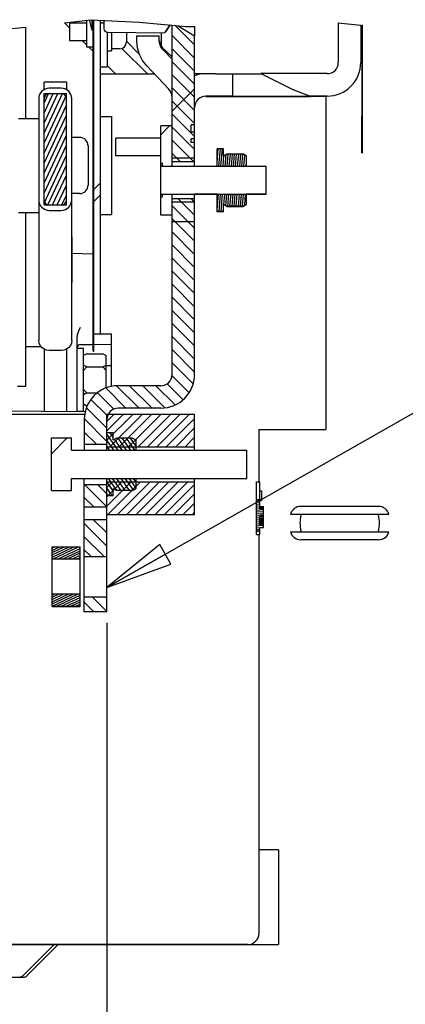
# Model space of a CAD drawing. Units: millimetres. Extents: x 0 to 594, y 0 to 420.
# Drawn here: x 109 to 136, y 309 to 379 of the extents above; entities that cross this region are included whole.
import ezdxf

# ---------------------------------------------------------------- set-up
doc = ezdxf.new("R2010")
doc.units = ezdxf.units.MM
doc.header["$LTSCALE"] = 32.67
doc.layers.get('0').update_dxf_attribs({"linetype": 'CONTINUOUS'})
for name, color, linetype in [('002___PRT_ALL_AXES', 7, 'CONTINUOUS'), ('02___PRT_ALL_AXES', 7, 'CONTINUOUS'), ('DATUM', 7, 'CONTINUOUS'), ('DRAFTS', 7, 'CONTINUOUS'), ('NOTES', 7, 'CONTINUOUS'), ('ROUNDS', 7, 'CONTINUOUS')]:
    doc.layers.add(name, color=color, linetype=linetype)
doc.styles.get("Standard").update_dxf_attribs({"font": 'txt', "width": 0.8})
doc.dimstyles.new('DIMSTYLE_4', dxfattribs={"dimtxt": 4, "dimasz": 4.8, "dimexe": 3.2, "dimexo": 1.6, "dimgap": 1, "dimtad": 0, "dimtih": 1, "dimtoh": 1, "dimdec": 0, "dimlfac": 4, "dimzin": 0, "dimdsep": 46, "dimtxsty": 'STANDARD', "dimblk": 'CLOSED', "dimblk1": 'CLOSED', "dimblk2": 'CLOSED', "dimcen": 0.09, "dimadec": 1, "dimazin": 0, "dimtp": 0.1, "dimtm": 0.1, "dimtfac": 1, "dimtdec": 0, "dimtofl": 0, "dimtmove": 0, "dimatfit": 3, "dimldrblk": 'CLOSED', "dimfxl": 1, "dimtolj": 1, "dimtzin": 0, "dimarcsym": 0})
doc.dimstyles.get("Standard").update_dxf_attribs({"dimtxt": 4, "dimasz": 4.8, "dimexe": 3.2, "dimexo": 1.6, "dimtad": 0, "dimtih": 1, "dimtoh": 1, "dimdec": 1, "dimzin": 0, "dimdsep": 46, "dimtxsty": 'STANDARD', "dimblk": 'CLOSED', "dimblk1": 'CLOSED', "dimblk2": 'CLOSED', "dimcen": 0.09, "dimadec": 1, "dimazin": 0, "dimtol": 1, "dimtp": 0.1, "dimtm": 0.1, "dimtfac": 1, "dimtdec": 1, "dimtofl": 0, "dimtmove": 0, "dimatfit": 3, "dimldrblk": 'CLOSED', "dimfxl": 1, "dimtolj": 1, "dimtzin": 0, "dimarcsym": 0})
pattern_1 = [(45, (0, 0), (-8.40043, 8.40043), [])]
pattern_2 = [(45, (0, 0), (-7.90263, 7.90263), [])]

# ---------------------------------------------------------------- blocks, each defined once
blk = doc.blocks.new('*D19')
at = {"color": 2, "linetype": 'CONTINUOUS'}
blk.add_line((115.023, 336.121), (115.023, 244.833), dxfattribs=at)
at = {"color": 2, "linetype": 'CONTINUOUS', "insert": (113.023, 233.233), "char_height": 4, "width": 19.2, "attachment_point": 3, "rotation": 90, "line_spacing_factor": 0.9}
blk.add_mtext('284\\P[11.2]', dxfattribs=at)
blk = doc.blocks.new('_CLOSED')
at = {"color": 0, "linetype": 'BYBLOCK'}
for p, q in [((0, 0), (-1, 0.167)), ((-1, 0.167), (-1, -0.167)), ((-1, -0.167), (0, 0)), ((-1, 0), (0, 0))]:
    blk.add_line(p, q, dxfattribs=at)

msp = doc.modelspace()

# ---------------------------------------------------------------- hatches: boundary and pattern name
at = {"linetype": 'CONTINUOUS'}
h = msp.add_hatch(dxfattribs=at)
h.set_pattern_fill('default__147', color=2, scale=0.658925, angle=135, style=0, pattern_type=0)
h.set_pattern_definition([(135, (0, 0), (-0.4659304, -0.4659304), [])])
edge = h.paths.add_edge_path()
edge.add_arc((123.005, 410.281), 31.776, 263.97959, 264.79062)
edge.add_arc((21.659, 223.052), 184.123, 57.24716, 57.67254)
edge.add_line((121.273, 377.901), (121.273, 368.975))
edge.add_line((121.273, 368.975), (119.673, 368.975))
edge.add_line((119.673, 368.975), (119.673, 378.681))
edge = h.paths.add_edge_path()
edge.add_line((121.273, 366.35), (121.273, 353.811))
edge.add_spline(control_points=[(121.273, 353.811), (121.272, 353.597), (121.218, 353.185), (120.975, 352.597), (120.589, 352.095), (120.087, 351.709), (119.499, 351.466), (119.087, 351.412), (118.873, 351.411)], knot_values=[0, 0, 0, 0, 0.166667, 0.333333, 0.5, 0.666667, 0.833333, 1, 1, 1, 1], degree=3, periodic=0)
edge.add_line((118.873, 351.411), (115.823, 351.411))
edge.add_spline(control_points=[(115.823, 351.411), (115.736, 351.411), (115.573, 351.385), (115.344, 351.269), (115.165, 351.09), (115.049, 350.861), (115.023, 350.698), (115.023, 350.611)], knot_values=[0, 0, 0, 0, 0.2, 0.4, 0.6, 0.8, 1, 1, 1, 1], degree=3, periodic=0)
edge.add_line((115.023, 350.611), (115.023, 348.85))
edge.add_line((115.023, 348.85), (113.423, 348.85))
edge.add_line((113.423, 348.85), (113.423, 350.611))
edge.add_spline(control_points=[(113.423, 350.611), (113.424, 350.825), (113.477, 351.237), (113.72, 351.826), (114.106, 352.328), (114.608, 352.714), (115.197, 352.957), (115.609, 353.01), (115.823, 353.011)], knot_values=[0, 0, 0, 0, 0.166667, 0.333333, 0.5, 0.666667, 0.833333, 1, 1, 1, 1], degree=3, periodic=0)
edge.add_line((115.823, 353.011), (118.873, 353.011))
edge.add_spline(control_points=[(118.873, 353.011), (118.959, 353.012), (119.123, 353.038), (119.351, 353.154), (119.531, 353.333), (119.647, 353.561), (119.672, 353.725), (119.673, 353.811)], knot_values=[0, 0, 0, 0, 0.2, 0.4, 0.6, 0.8, 1, 1, 1, 1], degree=3, periodic=0)
edge.add_line((119.673, 353.811), (119.673, 366.35))
edge.add_line((119.673, 366.35), (121.273, 366.35))
h.paths.add_polyline_path([(113.423, 344.363), (113.423, 345.975), (115.023, 345.975), (115.023, 344.363)])
h.paths.add_polyline_path([(113.423, 340.85), (113.423, 343.462), (115.023, 343.462), (115.023, 340.85)])
h.paths.add_polyline_path([(113.423, 337.975), (115.023, 337.975), (115.023, 336.912), (113.423, 336.912)])
h = msp.add_hatch(dxfattribs=at)
h.set_pattern_fill('default__129', color=2, scale=11.176, angle=45, style=0, pattern_type=0)
h.set_pattern_definition(pattern_2)
h.paths.add_polyline_path([(114.043, 379.052), (114.105, 379.053), (114.105, 355.464), (114.043, 355.464)])
h = msp.add_hatch(dxfattribs=at)
h.set_pattern_fill('default__130', color=2, scale=11.176, angle=45, style=0, pattern_type=0)
h.set_pattern_definition(pattern_2)
edge = h.paths.add_edge_path()
edge.add_arc((114.565, 352.963), 26.101, 89.96741, 91.01015)
edge.add_line((114.58, 379.064), (114.58, 356.714))
edge.add_line((114.58, 356.714), (114.105, 356.714))
edge.add_line((114.105, 356.714), (114.105, 379.06))
h = msp.add_hatch(dxfattribs=at)
h.set_pattern_fill('default__80', color=2, scale=11.88, angle=45, style=0, pattern_type=0)
h.set_pattern_definition(pattern_1)
edge = h.paths.add_edge_path()
edge.add_arc((114.34, 362.837), 16.232, 89.15147, 90.82822)
edge.add_line((114.58, 379.067), (114.58, 356.712))
edge.add_line((114.58, 356.712), (114.105, 356.712))
edge.add_line((114.105, 356.712), (114.105, 379.067))
h = msp.add_hatch(dxfattribs=at)
h.set_pattern_fill('default__101', color=2, scale=11.176, angle=45, style=0, pattern_type=0)
h.set_pattern_definition(pattern_2)
edge = h.paths.add_edge_path()
edge.add_line((121.273, 373.535), (121.273, 371.596))
edge.add_line((121.273, 371.596), (121.023, 371.596))
edge.add_line((121.023, 371.596), (121.023, 371.068))
edge.add_line((121.023, 371.068), (121.273, 371.068))
edge.add_line((121.273, 371.068), (121.273, 370.589))
edge.add_line((121.273, 370.589), (121.023, 370.589))
edge.add_line((121.023, 370.589), (121.023, 370.323))
edge.add_line((121.023, 370.323), (121.273, 370.323))
edge.add_line((121.273, 370.323), (121.273, 369.211))
edge.add_line((121.273, 369.211), (119.673, 369.211))
edge.add_line((119.673, 369.211), (119.673, 373.535))
edge.add_spline(control_points=[(119.673, 373.535), (119.672, 373.611), (119.654, 373.757), (119.571, 373.964), (119.488, 374.078), (119.438, 374.13)], knot_values=[0, 0, 0, 0, 0.333333, 0.666667, 1, 1, 1, 1], degree=3, periodic=0)
edge.add_line((119.438, 374.13), (117.865, 375.785))
edge.add_spline(control_points=[(117.865, 375.785), (117.755, 375.901), (117.559, 376.152), (117.334, 376.59), (117.194, 377.07), (117.163, 377.401), (117.162, 377.57)], knot_values=[0, 0, 0, 0, 0.25, 0.5, 0.75, 1, 1, 1, 1], degree=3, periodic=0)
edge.add_line((117.162, 377.57), (117.162, 377.933))
edge.add_line((117.162, 377.933), (118.762, 377.933))
edge.add_line((118.762, 377.933), (118.762, 377.57))
edge.add_spline(control_points=[(118.762, 377.57), (118.763, 377.494), (118.781, 377.349), (118.864, 377.141), (118.947, 377.027), (118.997, 376.975)], knot_values=[0, 0, 0, 0, 0.333333, 0.666667, 1, 1, 1, 1], degree=3, periodic=0)
edge.add_line((118.997, 376.975), (120.57, 375.32))
edge.add_spline(control_points=[(120.57, 375.32), (120.68, 375.204), (120.876, 374.953), (121.101, 374.515), (121.241, 374.035), (121.272, 373.704), (121.273, 373.535)], knot_values=[0, 0, 0, 0, 0.25, 0.5, 0.75, 1, 1, 1, 1], degree=3, periodic=0)
h.paths.add_polyline_path([(121.273, 366.087), (121.273, 364.668), (119.673, 364.668), (119.673, 366.087)])
h = msp.add_hatch(dxfattribs=at)
h.set_pattern_fill('default__103', color=2, scale=11.176, angle=45, style=0, pattern_type=0)
h.set_pattern_definition(pattern_2)
edge = h.paths.add_edge_path()
edge.add_line((121.273, 373.535), (121.273, 369.211))
edge.add_line((121.273, 369.211), (119.673, 369.211))
edge.add_line((119.673, 369.211), (119.673, 373.535))
edge.add_spline(control_points=[(119.673, 373.535), (119.672, 373.611), (119.654, 373.757), (119.571, 373.964), (119.488, 374.078), (119.438, 374.13)], knot_values=[0, 0, 0, 0, 0.333333, 0.666667, 1, 1, 1, 1], degree=3, periodic=0)
edge.add_line((119.438, 374.13), (117.865, 375.785))
edge.add_spline(control_points=[(117.865, 375.785), (117.755, 375.901), (117.559, 376.152), (117.334, 376.59), (117.194, 377.07), (117.163, 377.401), (117.162, 377.57)], knot_values=[0, 0, 0, 0, 0.25, 0.5, 0.75, 1, 1, 1, 1], degree=3, periodic=0)
edge.add_line((117.162, 377.57), (117.162, 377.933))
edge.add_line((117.162, 377.933), (118.762, 377.933))
edge.add_line((118.762, 377.933), (118.762, 377.57))
edge.add_spline(control_points=[(118.762, 377.57), (118.763, 377.494), (118.781, 377.349), (118.864, 377.141), (118.947, 377.027), (118.997, 376.975)], knot_values=[0, 0, 0, 0, 0.333333, 0.666667, 1, 1, 1, 1], degree=3, periodic=0)
edge.add_line((118.997, 376.975), (120.57, 375.32))
edge.add_spline(control_points=[(120.57, 375.32), (120.68, 375.204), (120.876, 374.953), (121.101, 374.515), (121.241, 374.035), (121.272, 373.704), (121.273, 373.535)], knot_values=[0, 0, 0, 0, 0.25, 0.5, 0.75, 1, 1, 1, 1], degree=3, periodic=0)
h.paths.add_polyline_path([(121.273, 366.087), (121.273, 364.668), (119.673, 364.668), (119.673, 366.087)])
h = msp.add_hatch(dxfattribs=at)
h.set_pattern_fill('default__100', color=2, scale=11.176, angle=45, style=0, pattern_type=0)
h.set_pattern_definition(pattern_2)
edge = h.paths.add_edge_path()
edge.add_line((129.452, 373.626), (124.006, 373.626))
edge.add_line((124.006, 373.626), (124.006, 375.226))
edge.add_line((124.006, 375.226), (125.826, 375.226))
edge.add_spline(control_points=[(125.826, 375.226), (126.384, 374.952), (127.547, 374.412), (128.801, 373.886), (129.452, 373.626)], knot_values=[0, 0, 0, 0, 0.5, 1, 1, 1, 1], degree=3, periodic=0)
h = msp.add_hatch(dxfattribs=at)
h.set_pattern_fill('default__102', color=2, scale=11.176, angle=45, style=0, pattern_type=0)
h.set_pattern_definition(pattern_2)
edge = h.paths.add_edge_path()
edge.add_line((129.452, 373.626), (124.006, 373.626))
edge.add_line((124.006, 373.626), (124.006, 375.226))
edge.add_line((124.006, 375.226), (125.826, 375.226))
edge.add_spline(control_points=[(125.826, 375.226), (126.384, 374.952), (127.547, 374.412), (128.801, 373.886), (129.452, 373.626)], knot_values=[0, 0, 0, 0, 0.5, 1, 1, 1, 1], degree=3, periodic=0)
h = msp.add_hatch(dxfattribs=at)
h.set_pattern_fill('default__152', color=2, scale=11.88, angle=45, style=0, pattern_type=0)
h.set_pattern_definition(pattern_1)
edge = h.paths.add_edge_path()
edge.add_line((111.78, 365.493), (110.93, 365.493))
edge.add_spline(control_points=[(110.93, 365.493), (110.863, 365.494), (110.735, 365.51), (110.551, 365.586), (110.394, 365.707), (110.273, 365.864), (110.197, 366.048), (110.181, 366.176), (110.18, 366.243)], knot_values=[0, 0, 0, 0, 0.166667, 0.333333, 0.5, 0.666667, 0.833333, 1, 1, 1, 1], degree=3, periodic=0)
edge.add_line((110.18, 366.243), (110.18, 373.443))
edge.add_spline(control_points=[(110.18, 373.443), (110.181, 373.51), (110.197, 373.639), (110.273, 373.823), (110.394, 373.98), (110.551, 374.1), (110.735, 374.176), (110.863, 374.193), (110.93, 374.193)], knot_values=[0, 0, 0, 0, 0.166667, 0.333333, 0.5, 0.666667, 0.833333, 1, 1, 1, 1], degree=3, periodic=0)
edge.add_line((110.93, 374.193), (111.78, 374.193))
edge.add_spline(control_points=[(111.78, 374.193), (111.847, 374.193), (111.976, 374.176), (112.16, 374.1), (112.317, 373.98), (112.437, 373.823), (112.513, 373.639), (112.53, 373.51), (112.53, 373.443)], knot_values=[0, 0, 0, 0, 0.166667, 0.333333, 0.5, 0.666667, 0.833333, 1, 1, 1, 1], degree=3, periodic=0)
edge.add_line((112.53, 373.443), (112.53, 366.243))
edge.add_spline(control_points=[(112.53, 366.243), (112.53, 366.176), (112.513, 366.048), (112.437, 365.864), (112.317, 365.707), (112.16, 365.586), (111.976, 365.51), (111.847, 365.494), (111.78, 365.493)], knot_values=[0, 0, 0, 0, 0.166667, 0.333333, 0.5, 0.666667, 0.833333, 1, 1, 1, 1], degree=3, periodic=0)
edge.add_line((112.155, 366.243), (112.155, 373.443))
edge.add_spline(control_points=[(112.155, 373.443), (112.155, 373.484), (112.143, 373.561), (112.089, 373.668), (112.005, 373.752), (111.898, 373.806), (111.821, 373.818), (111.78, 373.818)], knot_values=[0, 0, 0, 0, 0.2, 0.4, 0.6, 0.8, 1, 1, 1, 1], degree=3, periodic=0)
edge.add_line((111.78, 373.818), (110.93, 373.818))
edge.add_spline(control_points=[(110.93, 373.818), (110.89, 373.818), (110.813, 373.806), (110.706, 373.752), (110.622, 373.668), (110.568, 373.561), (110.556, 373.484), (110.555, 373.443)], knot_values=[0, 0, 0, 0, 0.2, 0.4, 0.6, 0.8, 1, 1, 1, 1], degree=3, periodic=0)
edge.add_line((110.555, 373.443), (110.555, 366.243))
edge.add_spline(control_points=[(110.555, 366.243), (110.556, 366.203), (110.568, 366.126), (110.622, 366.019), (110.706, 365.935), (110.813, 365.881), (110.89, 365.869), (110.93, 365.868)], knot_values=[0, 0, 0, 0, 0.2, 0.4, 0.6, 0.8, 1, 1, 1, 1], degree=3, periodic=0)
edge.add_line((110.93, 365.868), (111.78, 365.868))
edge.add_spline(control_points=[(111.78, 365.868), (111.821, 365.869), (111.898, 365.881), (112.005, 365.935), (112.089, 366.019), (112.143, 366.126), (112.155, 366.203), (112.155, 366.243)], knot_values=[0, 0, 0, 0, 0.2, 0.4, 0.6, 0.8, 1, 1, 1, 1], degree=3, periodic=0)
h = msp.add_hatch(dxfattribs=at)
h.set_pattern_fill('default__153', color=2, scale=0.301014, angle=245, style=0, pattern_type=0)
h.set_pattern_definition([(245, (0, 0), (0.2728116, -0.12721414), [])])
h.paths.add_polyline_path([(112.155, 373.818), (112.155, 365.881), (110.555, 365.881), (110.555, 373.818)])
h = msp.add_hatch(dxfattribs=at)
h.set_pattern_fill('default__3', color=2, scale=11.88, angle=45, style=0, pattern_type=0)
h.set_pattern_definition(pattern_1)
h.paths.add_polyline_path([(133.177, 369.615), (133.177, 372.188), (133.24, 372.163), (133.24, 369.615)])
h = msp.add_hatch(dxfattribs=at)
h.set_pattern_fill('default__5', color=2, scale=11.88, angle=45, style=0, pattern_type=0)
h.set_pattern_definition(pattern_1)
h.paths.add_polyline_path([(118.873, 368.65), (118.873, 371.512), (119.673, 371.512), (119.673, 368.65)])
h.paths.add_polyline_path([(118.873, 365.162), (118.873, 366.65), (119.673, 366.65), (119.673, 365.162)])
h = msp.add_hatch(dxfattribs=at)
h.set_pattern_fill('default__145', color=2, scale=0.148442, angle=85, style=0, pattern_type=0)
h.set_pattern_definition([(85, (0, 0), (-0.14787708, 0.01293757), [])])
h.paths.add_polyline_path([(124.948, 369.387), (124.948, 368.65), (123.323, 368.65), (122.873, 368.65), (122.873, 369.887), (123.323, 369.887), (123.323, 369.387), (123.559, 369.505), (124.711, 369.505)])
h.paths.add_polyline_path([(124.948, 366.65), (124.948, 365.913), (124.711, 365.795), (123.559, 365.795), (123.323, 365.913), (123.323, 365.412), (122.873, 365.412), (122.873, 366.65), (123.323, 366.65)])
h = msp.add_hatch(dxfattribs=at)
h.set_pattern_fill('default__4', color=2, scale=11.88, angle=45, style=0, pattern_type=0)
h.set_pattern_definition(pattern_1)
h.paths.add_polyline_path([(118.873, 366.45), (118.873, 368.85), (118.998, 368.85), (118.998, 368.65), (126.373, 368.65), (126.373, 366.65), (118.998, 366.65), (118.998, 366.45)])
h = msp.add_hatch(dxfattribs=at)
h.set_pattern_fill('default__146', color=2, scale=0.474305, angle=45, style=0, pattern_type=0)
h.set_pattern_definition([(45, (0, 0), (-0.3353846, 0.3353846), [])])
h.paths.add_polyline_path([(115.023, 348.662), (115.023, 350.987), (121.273, 350.987), (121.273, 348.662)])
h.paths.add_polyline_path([(115.023, 343.837), (115.023, 346.162), (121.273, 346.162), (121.273, 343.837)])
h = msp.add_hatch(dxfattribs=at)
h.set_pattern_fill('default__151', color=2, scale=11.176, angle=45, style=0, pattern_type=0)
h.set_pattern_definition(pattern_2)
edge = h.paths.add_edge_path()
edge.add_line((112.498, 346.412), (112.498, 345.538))
edge.add_line((112.498, 345.538), (111.078, 345.538))
edge.add_line((111.078, 345.538), (111.078, 349.287))
edge.add_line((111.078, 349.288), (112.498, 349.288))
edge.add_line((112.498, 349.287), (112.498, 348.412))
edge.add_line((112.498, 348.412), (124.998, 348.412))
edge.add_line((124.998, 348.412), (124.998, 346.412))
edge.add_line((124.998, 346.412), (112.498, 346.412))
h = msp.add_hatch(dxfattribs=at)
h.set_pattern_fill('default__144', color=2, scale=0.24438, angle=125, style=0, pattern_type=0)
h.set_pattern_definition([(125, (0, 0), (-0.20018458, -0.14017075), [])])
h.paths.add_polyline_path([(117.098, 349.149), (117.098, 348.412), (115.473, 348.412), (115.023, 348.412), (115.023, 349.65), (115.473, 349.65), (115.473, 349.149), (115.723, 349.274), (116.848, 349.274)])
h.paths.add_polyline_path([(117.098, 346.412), (117.098, 345.675), (116.848, 345.55), (115.723, 345.55), (115.473, 345.675), (115.473, 345.175), (115.023, 345.175), (115.023, 346.412), (115.473, 346.412)])
h = msp.add_hatch(dxfattribs=at)
h.set_pattern_fill('default__150', color=2, scale=0.139276, angle=5, style=0, pattern_type=0)
h.set_pattern_definition([(5, (0, 0), (-0.01213866, 0.138745523), [])])
h.paths.add_polyline_path([(125.673, 342.657), (125.673, 344.907), (125.923, 344.907), (125.923, 344.246), (126.173, 344.246), (126.173, 343.772), (125.923, 343.772), (125.923, 343.067), (126.173, 343.067), (126.173, 342.907), (125.923, 342.907), (125.923, 342.657)])
h = msp.add_hatch(dxfattribs=at)
h.set_pattern_fill('default__149', color=2, scale=0.143827, angle=205, style=0, pattern_type=0)
h.set_pattern_definition([(205, (0, 0), (0.06078404, -0.130351793), [])])
h.paths.add_polyline_path([(111.123, 340.662), (111.123, 341.525), (113.123, 341.525), (113.123, 340.662)])
h.paths.add_polyline_path([(111.123, 337.3), (111.123, 338.162), (113.123, 338.162), (113.123, 337.3)])

# ---------------------------------------------------------------- linework, layer by layer
at = {"color": 7, "linetype": 'CONTINUOUS'}
for p, q in [((112.009, 378.857), (113.921, 379.066)), ((113.921, 379.066), (117.327, 378.898)), ((113.986, 378.326), (113.986, 379.063)), ((114.043, 355.464), (114.043, 379.06)), ((114.105, 355.464), (114.105, 379.057)), ((114.58, 356.712), (114.58, 379.034)), ((114.663, 378.854), (114.58, 378.861)), ((117.327, 378.898), (120.681, 378.592)), ((119.673, 368.65), (119.673, 378.684)), ((120.116, 378.644), (121.273, 377.915)), ((131.506, 378.844), (131.506, 376.032)), ((131.506, 378.844), (133.106, 378.693)), ((133.177, 378.686), (133.24, 378.68)), ((133.24, 369.587), (133.24, 378.68)), ((108.025, 378.421), (109.236, 378.553)), ((109.236, 378.553), (109.236, 372.04)), ((114.043, 378.325), (113.986, 378.326)), ((116.418, 378.166), (116.418, 377.489)), ((117.162, 377.57), (117.162, 377.933)), ((117.162, 377.933), (118.762, 377.933)), ((118.762, 377.57), (118.762, 377.933)), ((120.681, 378.592), (121.273, 378.583)), ((117.339, 376.627), (116.418, 377.548)), ((121.273, 368.65), (121.273, 377.915)), ((117.915, 375.214), (116.103, 377.026)), ((119.673, 376.425), (118.997, 377.067)), ((118.997, 376.975), (119.673, 376.264)), ((114.623, 375.214), (118.408, 375.214)), ((114.623, 375.212), (118.41, 375.212)), ((117.865, 375.785), (119.438, 374.13)), ((122.022, 375.214), (121.273, 375.214)), ((122, 375.212), (121.273, 375.212)), ((124.006, 373.626), (124.006, 375.226)), ((124.006, 375.226), (126.001, 375.226)), ((125.988, 375.232), (128.279, 374.108)), ((110.555, 365.881), (110.555, 373.818)), ((110.555, 373.818), (112.155, 373.818)), ((111.78, 374.193), (110.93, 374.193)), ((112.155, 365.881), (112.155, 373.818)), ((119.673, 373.535), (119.645, 373.755)), ((128.279, 374.108), (129.504, 373.626)), ((110.18, 373.443), (110.18, 366.243)), ((112.53, 366.243), (112.53, 373.443)), ((124.006, 373.626), (129.504, 373.626)), ((130.63, 373.183), (130.63, 349.887)), ((108.743, 372.04), (110.18, 372.04)), ((114.58, 372.18), (115.355, 372.18)), ((115.355, 372.18), (115.355, 365.199)), ((133.177, 369.587), (133.177, 372.169)), ((133.177, 372.169), (133.24, 372.143)), ((118.873, 365.152), (118.873, 371.512)), ((119.673, 371.512), (118.873, 371.512)), ((121.023, 371.068), (121.023, 371.596)), ((121.273, 371.596), (121.023, 371.596)), ((121.273, 371.592), (121.023, 371.592)), ((121.273, 371.068), (121.023, 371.068)), ((115.673, 369.377), (115.673, 370.636)), ((118.873, 370.636), (115.673, 370.636)), ((121.023, 370.323), (121.023, 370.589)), ((121.273, 370.589), (121.023, 370.589)), ((121.273, 370.323), (121.023, 370.323)), ((122.873, 368.65), (122.873, 369.887)), ((123.323, 369.887), (122.873, 369.887)), ((123.323, 369.387), (123.323, 369.887)), ((123.323, 369.387), (123.573, 369.512)), ((123.573, 369.512), (124.698, 369.512)), ((124.948, 369.387), (124.698, 369.512)), ((133.177, 369.615), (133.24, 369.615)), ((133.177, 369.587), (133.24, 369.587)), ((118.873, 369.386), (115.673, 369.386)), ((118.873, 369.377), (115.673, 369.377)), ((118.873, 368.85), (118.998, 368.85)), ((118.998, 368.65), (118.998, 368.85)), ((121.273, 369.211), (119.673, 369.211)), ((119.673, 368.975), (121.273, 368.975)), ((124.711, 369.505), (123.559, 369.505)), ((124.948, 369.387), (124.948, 368.65)), ((118.873, 368.65), (126.373, 368.65)), ((126.373, 366.65), (126.373, 368.65)), ((118.873, 366.65), (126.373, 366.65)), ((118.873, 366.45), (118.998, 366.45)), ((118.998, 366.45), (118.998, 366.65)), ((119.673, 353.811), (119.673, 366.65)), ((119.673, 366.35), (121.273, 366.35)), ((121.273, 366.087), (119.673, 366.087)), ((121.273, 353.811), (121.273, 366.65)), ((122.873, 365.402), (122.873, 366.65)), ((124.948, 366.65), (124.948, 365.903)), ((108.743, 365.338), (110.18, 365.338)), ((109.236, 365.338), (109.236, 352.952)), ((110.555, 365.881), (112.155, 365.881)), ((111.78, 365.868), (110.93, 365.868)), ((110.93, 365.493), (111.78, 365.493)), ((123.323, 365.412), (122.873, 365.412)), ((123.323, 365.402), (122.873, 365.402)), ((123.323, 365.402), (123.323, 365.913)), ((123.573, 365.788), (123.323, 365.913)), ((123.573, 365.778), (123.323, 365.903)), ((124.711, 365.795), (123.559, 365.795)), ((123.573, 365.788), (124.698, 365.788)), ((123.573, 365.778), (124.698, 365.778)), ((124.698, 365.788), (124.948, 365.913)), ((124.698, 365.778), (124.948, 365.903)), ((114.58, 365.199), (115.355, 365.199)), ((119.673, 365.162), (118.873, 365.162)), ((119.673, 365.16), (118.873, 365.16)), ((119.673, 365.152), (118.873, 365.152)), ((121.273, 364.668), (119.673, 364.668)), ((112.53, 363.608), (112.53, 360.355)), ((114.105, 356.714), (115.355, 356.714)), ((114.105, 356.712), (115.355, 356.712)), ((110.555, 355.607), (110.555, 351.188)), ((111.78, 355.509), (110.93, 355.509)), ((112.155, 355.607), (112.155, 351.174)), ((113.355, 355.658), (112.905, 355.658)), ((113.355, 351.183), (113.355, 355.658)), ((113.605, 355.283), (113.355, 355.158)), ((113.605, 355.283), (114.73, 355.283)), ((114.043, 355.464), (114.105, 355.464)), ((114.73, 355.283), (114.98, 355.158)), ((114.98, 352.84), (114.98, 355.158)), ((113.605, 354.352), (113.355, 354.477)), ((113.605, 354.352), (113.355, 354.102)), ((113.605, 354.352), (114.73, 354.352)), ((114.73, 354.352), (114.98, 354.477)), ((114.73, 354.352), (114.98, 354.102)), ((113.605, 352.49), (113.355, 352.74)), ((118.873, 353.011), (115.823, 353.011)), ((113.605, 352.49), (113.355, 352.365)), ((113.605, 352.49), (114.36, 352.49)), ((113.605, 351.559), (113.355, 351.684)), ((118.873, 351.411), (115.823, 351.411)), ((113.355, 351.183), (112.905, 351.183)), ((113.423, 350.611), (113.423, 348.412)), ((115.023, 348.412), (115.023, 350.987)), ((115.023, 350.987), (121.273, 350.987)), ((121.273, 348.412), (121.273, 350.987)), ((125.855, 349.889), (130.63, 349.889)), ((125.855, 349.889), (125.855, 346.153)), ((125.855, 349.887), (130.63, 349.887)), ((111.078, 349.288), (112.498, 349.288)), ((111.078, 345.538), (111.078, 349.287)), ((112.498, 348.412), (112.498, 349.287)), ((115.473, 349.65), (115.023, 349.65)), ((115.473, 349.149), (115.473, 349.65)), ((115.473, 349.149), (115.723, 349.274)), ((116.848, 349.274), (115.723, 349.274)), ((116.848, 349.274), (117.098, 349.149)), ((113.423, 348.85), (115.023, 348.85)), ((115.023, 348.662), (121.273, 348.662)), ((117.098, 349.149), (117.098, 348.412)), ((112.498, 348.412), (124.998, 348.412)), ((124.998, 346.412), (124.998, 348.412)), ((112.498, 345.538), (112.498, 346.412)), ((112.498, 346.412), (124.998, 346.412)), ((113.423, 336.912), (113.423, 346.412)), ((115.023, 336.912), (115.023, 346.412)), ((117.098, 346.412), (117.098, 345.675)), ((121.273, 343.837), (121.273, 346.412)), ((113.423, 345.975), (115.023, 345.975)), ((115.023, 346.162), (121.273, 346.162)), ((115.473, 345.175), (115.473, 345.675)), ((115.723, 345.55), (115.473, 345.675)), ((116.848, 345.55), (117.098, 345.675)), ((125.673, 346.156), (125.923, 346.156)), ((125.673, 342.403), (125.673, 346.156)), ((125.923, 344.246), (125.923, 346.156)), ((111.078, 345.538), (112.498, 345.538)), ((115.473, 345.175), (115.023, 345.175)), ((116.848, 345.55), (115.723, 345.55)), ((125.923, 345.531), (126.048, 345.531)), ((126.048, 345.531), (126.048, 344.906)), ((115.023, 344.363), (113.423, 344.363)), ((125.673, 344.907), (125.923, 344.907)), ((125.923, 344.906), (126.048, 344.906)), ((125.923, 344.89), (126.048, 344.89)), ((125.923, 344.823), (126.048, 344.823)), ((125.923, 344.406), (126.173, 344.406)), ((125.923, 344.374), (126.173, 344.374)), ((125.923, 344.279), (126.173, 344.279)), ((126.048, 344.906), (126.048, 344.823)), ((126.173, 342.907), (126.173, 344.406)), ((115.023, 343.837), (121.273, 343.837)), ((125.923, 344.246), (126.173, 344.246)), ((126.173, 343.772), (125.923, 343.772)), ((125.923, 343.067), (125.923, 343.772)), ((125.923, 343.704), (126.173, 343.704)), ((125.923, 343.576), (126.173, 343.576)), ((115.023, 343.462), (113.423, 343.462)), ((125.923, 343.481), (126.173, 343.481)), ((125.923, 343.449), (126.173, 343.449)), ((125.923, 343.353), (126.173, 343.353)), ((125.923, 343.257), (126.173, 343.257)), ((125.923, 343.162), (126.173, 343.162)), ((125.923, 343.067), (126.173, 343.067)), ((125.923, 342.907), (126.173, 342.907)), ((125.923, 342.403), (125.923, 342.907)), ((125.923, 342.901), (126.173, 342.901)), ((125.673, 342.657), (125.923, 342.657)), ((125.673, 342.407), (125.923, 342.407)), ((125.673, 342.403), (125.923, 342.403)), ((125.673, 342.398), (125.673, 342.395)), ((125.855, 342.407), (125.855, 319.964)), ((125.923, 342.398), (125.923, 342.395)), ((111.123, 337.291), (111.123, 341.525)), ((111.123, 341.525), (113.123, 341.525)), ((113.123, 337.291), (113.123, 341.525)), ((113.423, 340.85), (115.023, 340.85)), ((113.123, 340.662), (111.123, 340.662)), ((113.123, 338.162), (111.123, 338.162)), ((113.423, 337.975), (115.023, 337.975)), ((111.123, 337.3), (113.123, 337.3)), ((111.123, 337.291), (113.123, 337.291)), ((111.373, 337.291), (111.363, 337.3)), ((112.873, 337.291), (112.883, 337.3)), ((115.023, 336.912), (113.423, 336.912)), ((127.255, 319.964), (125.855, 319.964)), ((127.255, 319.964), (127.255, 313.214)), ((100.865, 313.214), (127.255, 313.214))]:
    msp.add_line(p, q, dxfattribs=at)
at = {"color": 3, "linetype": 'CONTINUOUS'}
for p, q in [((112.368, 378.498), (112.009, 378.857)), ((133.106, 378.693), (133.106, 376.032)), ((133.177, 378.686), (133.177, 372.169)), ((121.273, 378.583), (121.273, 377.915)), ((113.605, 377.261), (113.277, 377.589)), ((114.043, 376.823), (113.742, 377.125)), ((115.652, 375.214), (115.056, 375.81)), ((130.63, 373.627), (130.63, 373.183))]:
    msp.add_line(p, q, dxfattribs=at)
at = {"color": 7, "linetype": 'CONTINUOUS'}
for points in [[(117.865, 375.785), (117.57, 376.162), (117.348, 376.597), (117.209, 377.073), (117.162, 377.57)], [(118.997, 376.975), (118.871, 377.147), (118.79, 377.35), (118.762, 377.57)], [(118.765, 377.57), (118.772, 377.486), (118.801, 377.37), (118.85, 377.26), (118.915, 377.158), (118.997, 377.067)], [(119.645, 373.755), (119.564, 373.958), (119.438, 374.13)], [(110.93, 355.509), (110.736, 355.534), (110.555, 355.607), (110.4, 355.723), (110.281, 355.874), (110.206, 356.05), (110.18, 356.239)], [(112.53, 356.239), (112.505, 356.05), (112.43, 355.874), (112.311, 355.723), (112.155, 355.607), (111.974, 355.534), (111.78, 355.509)], [(109.236, 352.952), (109.228, 352.953), (109.203, 352.953), (108.653, 352.953)]]:
    msp.add_lwpolyline(points, dxfattribs=at)
for centre, radius, start, end in [((115.778, 379.214), 2, 184.67282, 206.36328), ((114.774, 380.119), 1.27, 265, 271.85237), ((115.918, 377.489), 0.5, 270, 0), ((130.706, 376.032), 0.8, 270, 360), ((122.073, 372.819), 2.4, 90, 109.54742), ((110.93, 373.443), 0.75, 90, 180), ((110.93, 373.443), 0.375, 90, 180), ((111.78, 373.443), 0.75, 0, 90), ((111.78, 373.443), 0.375, 0, 90), ((122.073, 372.819), 0.8, 90, 180), ((110.93, 366.243), 0.75, 180, 270), ((110.93, 366.243), 0.375, 180, 270), ((111.78, 366.243), 0.75, 270, 360), ((111.78, 366.243), 0.375, 270, 360), ((118.873, 353.811), 2.4, 270, 360), ((118.873, 353.811), 0.8, 270, 360), ((115.823, 350.611), 2.4, 90, 180), ((115.823, 350.611), 0.8, 90, 180), ((131.276, 343.227), 2.5, 166.96829, 193.03171), ((131.935, 343.227), 2.5, 346.96829, 13.03171)]:
    msp.add_arc(centre, radius, start, end, dxfattribs=at)
at = {"color": 3, "linetype": 'CONTINUOUS'}
msp.add_arc((130.706, 376.032), 2.4, 270, 360, dxfattribs=at)
at = {"layer": '002___PRT_ALL_AXES', "color": 7, "linetype": 'CONTINUOUS'}
for p, q in [((113.605, 377.125), (113.605, 379.032)), ((114.043, 377.125), (113.605, 377.125)), ((122.873, 366.64), (121.273, 366.64)), ((126.373, 366.64), (124.948, 366.64)), ((126.373, 366.65), (126.373, 366.64)), ((115.355, 354.421), (114.98, 354.421)), ((115.128, 350.989), (121.273, 350.989)), ((121.273, 350.989), (121.273, 350.987))]:
    msp.add_line(p, q, dxfattribs=at)
at = {"layer": '02___PRT_ALL_AXES', "color": 7, "linetype": 'CONTINUOUS'}
for p, q in [((112.368, 378.839), (112.368, 377.589)), ((112.368, 378.839), (113.605, 378.839)), ((115.368, 378.175), (115.368, 376.864)), ((112.368, 377.589), (113.605, 377.589)), ((115.056, 376.864), (115.368, 376.864)), ((115.918, 376.989), (115.368, 376.989))]:
    msp.add_line(p, q, dxfattribs=at)
at = {"layer": 'DATUM', "color": 7, "linetype": 'CONTINUOUS'}
for p, q in [((113.088, 370.689), (112.53, 370.689)), ((113.088, 366.689), (112.53, 366.689)), ((112.498, 348.414), (113.423, 348.414)), ((121.273, 348.414), (124.998, 348.414)), ((124.998, 348.414), (124.998, 348.412))]:
    msp.add_line(p, q, dxfattribs=at)
at = {"layer": 'DRAFTS', "color": 7, "linetype": 'CONTINUOUS'}
msp.add_line((114.043, 362.388), (112.53, 362.414), dxfattribs=at)
at = {"layer": 'NOTES', "color": 7, "linetype": 'CONTINUOUS'}
msp.add_line((113.688, 370.089), (113.688, 367.289), dxfattribs=at)
for centre, start, end in [((113.088, 370.089), 0, 90), ((113.088, 367.289), 270, 360)]:
    msp.add_arc(centre, 0.6, start, end, dxfattribs=at)
at = {"layer": 'ROUNDS', "color": 7, "linetype": 'CONTINUOUS'}
for p, q in [((114.815, 379.022), (114.815, 378.428)), ((119.192, 378.198), (119.53, 378.697)), ((119.532, 378.697), (119.192, 378.198)), ((119.531, 378.697), (119.502, 378.655)), ((119.502, 378.655), (119.531, 378.697)), ((119.502, 378.655), (119.502, 378.655)), ((115.056, 378.178), (115.056, 375.726)), ((115.062, 378.178), (119.088, 378.143)), ((118.905, 378.145), (118.905, 377.173)), ((119.192, 378.198), (119.192, 378.198)), ((114.581, 375.726), (115.056, 375.726)), ((122.756, 375.219), (122.073, 375.219)), ((130.706, 375.232), (125.988, 375.232)), ((110.555, 374.093), (110.555, 374.634)), ((112.155, 374.634), (110.555, 374.634)), ((122.756, 373.619), (122.073, 373.619)), ((122.073, 373.613), (124.106, 373.613)), ((110.18, 366.243), (110.18, 356.239)), ((112.53, 356.239), (112.53, 366.243)), ((112.905, 351.171), (112.905, 356.353)), ((115.355, 352.95), (115.355, 356.714)), ((109.236, 355.796), (110.343, 355.796)), ((113.151, 355.938), (114.043, 355.954)), ((114.105, 355.955), (115.355, 355.977)), ((104.105, 351.245), (113.495, 351.162)), ((113.469, 350.964), (104.105, 350.964)), ((113.469, 350.962), (104.105, 350.962)), ((125.855, 349.887), (125.855, 346.153)), ((134.379, 344.415), (128.831, 344.415)), ((128.105, 343.852), (135.105, 343.852)), ((125.855, 342.407), (125.855, 314.012)), ((128.105, 342.602), (135.105, 342.602)), ((134.379, 342.04), (128.831, 342.04)), ((125.055, 313.212), (100.905, 313.212)), ((109.051, 310.991), (111.274, 313.214)), ((109.337, 310.983), (111.569, 313.214)), ((97.83, 310.8), (109.137, 310.899))]:
    msp.add_line(p, q, dxfattribs=at)
at = {"layer": 'ROUNDS', "color": 3, "linetype": 'CONTINUOUS'}
for p, q in [((112.155, 374.634), (112.155, 374.093)), ((130.706, 373.632), (129.489, 373.632)), ((130.356, 373.617), (130.356, 373.626)), ((130.356, 373.626), (130.38, 373.626)), ((130.38, 373.626), (130.706, 373.627))]:
    msp.add_line(p, q, dxfattribs=at)
at = {"layer": 'ROUNDS', "color": 7, "linetype": 'CONTINUOUS'}
for points in [[(122.756, 375.219), (123.08, 375.219), (123.64, 375.22)], [(123.64, 375.22), (123.839, 375.22), (123.963, 375.22), (124.006, 375.22)], [(123.64, 373.62), (123.08, 373.619), (122.756, 373.619)], [(124.006, 373.62), (123.963, 373.62), (123.839, 373.62), (123.64, 373.62)], [(124.106, 373.613), (125.191, 373.613), (126.244, 373.613), (127.231, 373.614), (128.123, 373.614), (128.894, 373.615), (129.531, 373.615)], [(112.905, 356.353), (112.947, 356.644), (113.04, 356.915), (113.151, 357.171)]]:
    msp.add_lwpolyline(points, dxfattribs=at)
at = {"layer": 'ROUNDS', "color": 3, "linetype": 'CONTINUOUS'}
msp.add_lwpolyline([(129.531, 373.615), (129.979, 373.616), (130.261, 373.617), (130.356, 373.617)], dxfattribs=at)
at = {"layer": 'ROUNDS', "color": 7, "linetype": 'CONTINUOUS'}
for centre, radius, start, end in [((115.065, 378.428), 0.25, 180.00164, 269.50001), ((115.065, 378.428), 0.25, 180, 269.5), ((119.089, 378.268), 0.125, 269.5, 325.86469), ((119.089, 378.268), 0.125, 269.5, 325.86469), ((113.155, 355.688), 0.25, 91, 180), ((128.831, 343.665), 0.75, 90, 165.52249), ((134.379, 343.665), 0.75, 14.47751, 90), ((128.792, 343.802), 0.05, 346.9683, 90), ((134.419, 343.802), 0.05, 90, 193.0317), ((128.831, 342.79), 0.75, 194.47751, 270), ((128.792, 342.652), 0.05, 270, 13.03171), ((134.419, 342.652), 0.05, 166.96829, 270), ((134.379, 342.79), 0.75, 270, 345.52249), ((125.055, 314.012), 0.8, 270, 360), ((108.821, 311.221), 0.325, 270.5, 315), ((109.134, 311.186), 0.287, 270.5, 315)]:
    msp.add_arc(centre, radius, start, end, dxfattribs=at)

# ---------------------------------------------------------------- dimensions: what is measured, and where the dimension line sits
at = {"color": 2, "linetype": 'CONTINUOUS'}
dim = msp.add_ordinate_dim(feature_location=(115.023, 336.121), offset=(0, -91.288), dtype=1, origin=(43.98, 261.765), text='<>\\P[]', dimstyle='DIMSTYLE_4', dxfattribs=at)
dim.commit()
dim.dimension.update_dxf_attribs({"geometry": '*D19', "text_midpoint": (118.023, 233.233)})

# ---------------------------------------------------------------- leaders
msp.add_leader([(115.023, 338.63), (154.599, 361.161), (168.614, 361.161)], dimstyle='STANDARD', override={"dimtad": 0}, dxfattribs=at)

doc.saveas('drawing.dxf')
